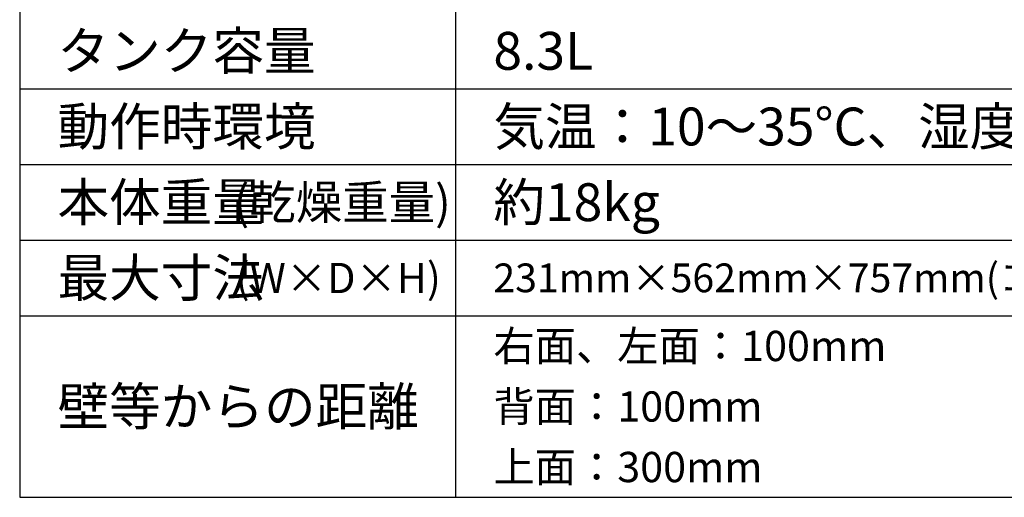
# Model space of a CAD drawing. Extents: x 0 to 4190, y 0 to 2777.
# Drawn here: x 3175 to 3826, y 1762 to 2078 of the extents above; entities that cross this region are included whole.
import ezdxf
from ezdxf.enums import TextEntityAlignment as Align

# ---------------------------------------------------------------- set-up
doc = ezdxf.new("R2010")
doc.units = 0
doc.header["$LTSCALE"] = 0.1
doc.layers.add('SIYOU', color=7, linetype='CONTINUOUS')
doc.styles.get("Standard").update_dxf_attribs({"font": 'ROMANS.shx', "bigfont": 'extfont2.shx'})

msp = doc.modelspace()

# ---------------------------------------------------------------- linework, layer by layer
at = {"layer": 'SIYOU', "color": 7, "linetype": 'Continuous'}
for p, q in [((3175, 2562), (3175, 1762)), ((3463, 2562), (3463, 1762)), ((3175, 2032), (4030, 2032)), ((3175, 1982), (4030, 1982)), ((3175, 1932), (4030, 1932)), ((3175, 1882), (4030, 1882)), ((3175, 1762), (4030, 1762))]:
    msp.add_line(p, q, dxfattribs=at)

# ---------------------------------------------------------------- texts
at = {"layer": 'SIYOU', "color": 1, "linetype": 'Continuous'}
for s, height, p in [('タンク容量', 25, (3200, 2057)), ('8.3L', 25, (3488, 2057)), ('動作時環境', 25, (3200, 2007)), ('気温：10～35°C、湿度：80％以下', 25, (3488, 2007)), ('本体重量', 25, (3200, 1957)), ('(乾燥重量)', 22.5, (3316.33, 1956.92)), ('約18kg', 25, (3488, 1957)), ('最大寸法', 25, (3200, 1907)), ('(W×D×H)', 20, (3317.69, 1906.92)), ('231mm×562mm×757mm(コンテナ含む)', 19, (3488, 1907)), ('右面、左面：100mm', 20, (3488, 1862)), ('壁等からの距離', 25, (3200, 1822)), ('背面：100mm', 20, (3488, 1822)), ('上面：300mm', 20, (3488, 1782))]:
    msp.add_text(s, height=height, dxfattribs=at).set_placement(p, align=Align.MIDDLE_LEFT)

doc.saveas('drawing.dxf')
